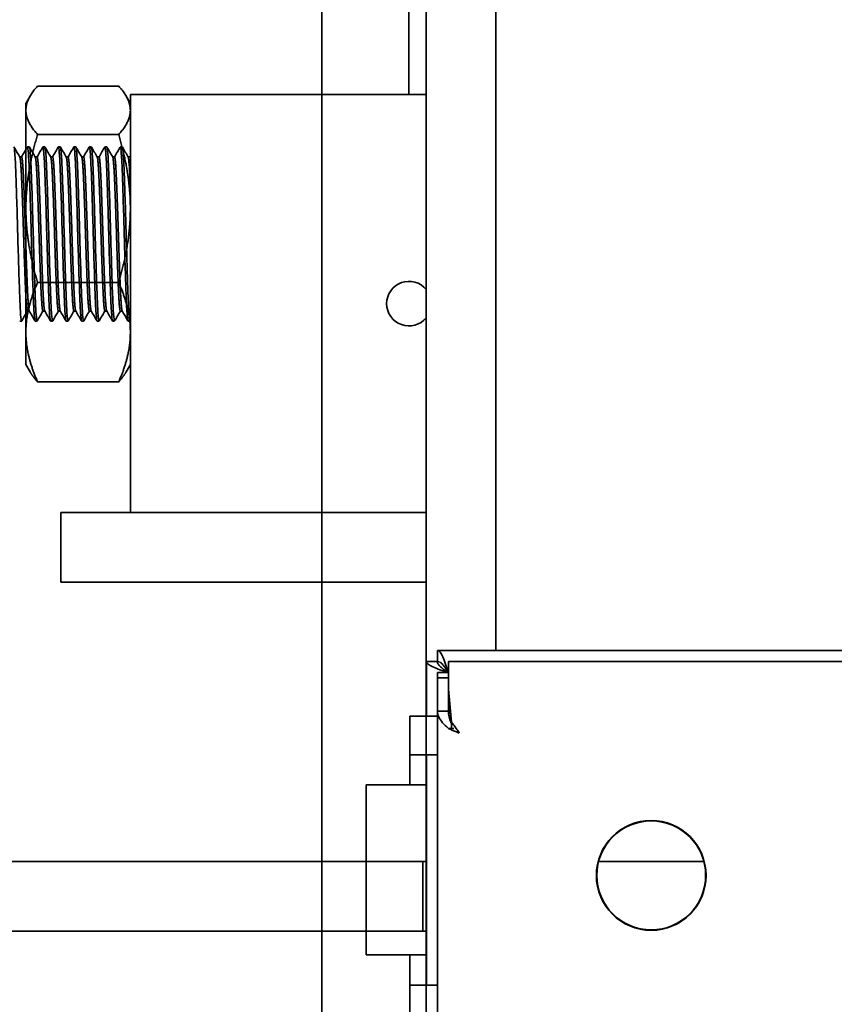
# Model space of a CAD drawing. Extents: x 789 to 3761, y 1100 to 3013.
# Drawn here: x 2656 to 2659, y 1342 to 1346 of the extents above; entities that cross this region are included whole.
import ezdxf

# ---------------------------------------------------------------- set-up
doc = ezdxf.new("R2010")
doc.units = 0
doc.header["$MEASUREMENT"] = 0
doc.layers.get('Defpoints').update_dxf_attribs({"linetype": 'CONTINUOUS'})
doc.layers.add('0602.1 TIPOFF WITH 8FT MAGAZINE RIGHT SIDE LOAD', color=7, linetype='CONTINUOUS')
doc.layers.add('Visible Edges(Pearson)', color=7, linetype='CONTINUOUS', lineweight=35)
doc.styles.add('Text1', font='arial.ttf', dxfattribs={"width": 0.95, "height": 1.5})
doc.dimstyles.new('ACAD DIMS$0', dxfattribs={"dimtxt": 1.5, "dimasz": 1.5, "dimexe": 1.5, "dimexo": 1.5, "dimgap": 0.09, "dimtad": 0, "dimtih": 1, "dimtoh": 1, "dimdec": 6, "dimzin": 12, "dimdsep": 46, "dimlunit": 5, "dimtxsty": 'Text1', "dimcen": 0.09, "dimclrd": 1, "dimclre": 1, "dimclrt": 256, "dimadec": 0, "dimazin": 0, "dimtfac": 1, "dimtdec": 6, "dimtofl": 0, "dimtmove": 0, "dimatfit": 3, "dimfxl": 1.5, "dimfrac": 2, "dimtolj": 1, "dimtzin": 0, "dimarcsym": 0})

# ---------------------------------------------------------------- blocks, each defined once
blk = doc.blocks.new('*D46')
at = {"layer": '0602.1 TIPOFF WITH 8FT MAGAZINE RIGHT SIDE LOAD', "color": 1, "linetype": 'Continuous', "lineweight": -2, "transparency": 16777216}
for p, q in [((2655.9819, 1388.9469), (2516.6986, 1388.9469)), ((2518.1986, 1387.4469), (2518.1986, 1328.7591)), ((2518.1986, 1286.8282), (2518.1986, 1324.131)), ((2550.2951, 1285.3282), (2516.6986, 1285.3282))]:
    blk.add_line(p, q, dxfattribs=at)
at = {"layer": '0602.1 TIPOFF WITH 8FT MAGAZINE RIGHT SIDE LOAD', "color": 1, "linetype": 'Continuous', "transparency": 16777216}
for points in [[(2517.9486, 1387.4469), (2518.4486, 1387.4469), (2518.1986, 1388.9469)], [(2517.9486, 1286.8282), (2518.4486, 1286.8282), (2518.1986, 1285.3282)]]:
    blk.add_solid(points, dxfattribs=at)
at = {"layer": 'Defpoints', "color": 0, "linetype": 'Continuous', "transparency": 16777216}
for p in [(2657.4819, 1388.9469), (2518.1986, 1285.3282), (2551.7951, 1285.3282)]:
    blk.add_point(p, dxfattribs=at)
at = {"layer": '0602.1 TIPOFF WITH 8FT MAGAZINE RIGHT SIDE LOAD', "linetype": 'Continuous', "transparency": 16777216, "insert": (2518.1986, 1326.445), "char_height": 1.5, "attachment_point": 5, "style": 'Text1'}
blk.add_mtext('\\A1;8\'-7 5/8"\\P [2632mm]', dxfattribs=at)

msp = doc.modelspace()

# ---------------------------------------------------------------- linework, layer by layer
at = {"layer": 'Visible Edges(Pearson)'}
for p, q in [((2657.5126117, 1343.0910395), (2657.5126117, 1367.2032442)), ((2657.5126117, 1343.0910395), (2657.5126117, 1367.2032442)), ((2657.5126117, 1286.3282442), (2657.5126117, 1367.2032442)), ((2657.4506117, 1345.3218942), (2657.4506117, 1364.1094942)), ((2657.1376117, 1349.3282442), (2657.1376117, 1309.9532442)), ((2657.5126117, 1343.0910395), (2657.5126117, 1349.3282442)), ((2657.7626117, 1349.3282442), (2657.7626117, 1343.32726)), ((2656.4087447, 1345.3527297), (2656.1174788, 1345.3527297)), ((2656.0756117, 1345.2906442), (2656.0907514, 1345.3168669)), ((2656.4506117, 1345.2906442), (2656.435472, 1345.3168669)), ((2656.4506117, 1345.3218942), (2656.4506117, 1343.8218942)), ((2656.4506117, 1345.3218942), (2656.7006117, 1345.3218942)), ((2656.7006117, 1345.3218942), (2657.5126117, 1345.3218942)), ((2656.0756117, 1345.2906442), (2656.0756117, 1345.2658108)), ((2656.4506117, 1345.2658108), (2656.4506117, 1345.2906442)), ((2656.0756117, 1345.2658108), (2656.0756117, 1344.9134742)), ((2656.4506117, 1344.9134742), (2656.4506117, 1345.2658108)), ((2656.4087447, 1345.1788919), (2656.1174788, 1345.1788919)), ((2656.0880117, 1345.1343942), (2656.0810617, 1345.1343942)), ((2656.1436117, 1345.1343942), (2656.1366617, 1345.1343942)), ((2656.1992117, 1345.1343942), (2656.1922617, 1345.1343942)), ((2656.2548117, 1345.1343942), (2656.2478617, 1345.1343942)), ((2656.3104117, 1345.1343942), (2656.3034617, 1345.1343942)), ((2656.3660117, 1345.1343942), (2656.3590617, 1345.1343942)), ((2656.4216117, 1345.1343942), (2656.4146617, 1345.1343942)), ((2656.0534867, 1345.098281), (2656.0602117, 1345.098281)), ((2656.1090867, 1345.098281), (2656.1158117, 1345.098281)), ((2656.1646867, 1345.098281), (2656.1714117, 1345.098281)), ((2656.2202867, 1345.098281), (2656.2270117, 1345.098281)), ((2656.2758867, 1345.098281), (2656.2826117, 1345.098281)), ((2656.3314867, 1345.098281), (2656.3382117, 1345.098281)), ((2656.3870867, 1345.098281), (2656.3938117, 1345.098281)), ((2656.4426867, 1345.098281), (2656.4494117, 1345.098281)), ((2656.0756117, 1344.9134742), (2656.0756117, 1344.4695576)), ((2656.4506117, 1344.4695576), (2656.4506117, 1344.9134742)), ((2656.4087447, 1344.6480564), (2656.1174788, 1344.6480564)), ((2656.0810617, 1344.5455075), (2656.0877868, 1344.5455075)), ((2656.1366617, 1344.5455075), (2656.1433868, 1344.5455075)), ((2656.1922617, 1344.5455075), (2656.1989868, 1344.5455075)), ((2656.2478617, 1344.5455075), (2656.2545868, 1344.5455075)), ((2656.3034617, 1344.5455075), (2656.3101868, 1344.5455075)), ((2656.3590617, 1344.5455075), (2656.3657868, 1344.5455075)), ((2656.4146617, 1344.5455075), (2656.4213868, 1344.5455075)), ((2656.0602117, 1344.5093942), (2656.0532617, 1344.5093942)), ((2656.1158117, 1344.5093942), (2656.1088617, 1344.5093942)), ((2656.1714117, 1344.5093942), (2656.1644617, 1344.5093942)), ((2656.2270117, 1344.5093942), (2656.2200617, 1344.5093942)), ((2656.2826117, 1344.5093942), (2656.2756617, 1344.5093942)), ((2656.3382117, 1344.5093942), (2656.3312617, 1344.5093942)), ((2656.3938117, 1344.5093942), (2656.3868617, 1344.5093942)), ((2656.4494117, 1344.5093942), (2656.4424617, 1344.5093942)), ((2656.0756117, 1344.4695576), (2656.0756117, 1344.3531442)), ((2656.4506117, 1344.3531442), (2656.4506117, 1344.4695576)), ((2656.0756117, 1344.3531442), (2656.0907514, 1344.3269215)), ((2656.4506117, 1344.3531442), (2656.435472, 1344.3269215)), ((2656.1174788, 1344.2910588), (2656.4087447, 1344.2910588)), ((2656.2006117, 1343.8218942), (2656.4506117, 1343.8218942)), ((2656.2006117, 1343.8218942), (2656.2006117, 1343.5718942)), ((2657.5126117, 1343.8218942), (2656.4506117, 1343.8218942)), ((2656.4506117, 1343.5718942), (2656.2006117, 1343.5718942)), ((2656.4506117, 1343.5718942), (2657.5126117, 1343.5718942)), ((2673.2222574, 1343.32726), (2657.5529661, 1343.32726)), ((2657.5529661, 1343.32726), (2657.5529661, 1343.2878899)), ((2657.513596, 1343.0910395), (2657.513596, 1343.2878899)), ((2657.513596, 1343.2878899), (2657.5529661, 1343.2878899)), ((2673.1828873, 1343.2878899), (2657.5923361, 1343.2878899)), ((2657.5923361, 1343.2485198), (2657.5923361, 1343.2878899)), ((2657.5529661, 1343.2485198), (2657.5923361, 1343.2485198)), ((2657.5529661, 1343.2288348), (2657.5529661, 1343.2485198)), ((2657.5529661, 1343.2288348), (2657.5923361, 1343.2288348)), ((2657.5529661, 1343.2288348), (2657.5529661, 1343.1093112)), ((2657.5923361, 1343.2485198), (2657.5923361, 1343.1880514)), ((2657.5923361, 1343.1880514), (2657.5923361, 1343.1683664)), ((2657.6036167, 1343.0699412), (2657.5923361, 1343.1880514)), ((2657.5923361, 1343.1683664), (2657.5923361, 1343.1093112)), ((2657.6020057, 1343.0671235), (2657.5923361, 1343.1683664)), ((2657.4545409, 1342.9532442), (2657.4545409, 1343.0910395)), ((2657.4545409, 1343.0910395), (2657.5529661, 1343.0910395)), ((2657.5529661, 1343.1093112), (2657.5923361, 1343.1093112)), ((2657.5529661, 1327.7971772), (2657.5529661, 1343.1093112)), ((2657.5997216, 1343.0910395), (2657.5942144, 1343.0910395)), ((2657.6036167, 1343.0699412), (2657.6036167, 1343.0502561)), ((2657.5923361, 1343.047615), (2657.6120212, 1343.047615)), ((2657.4545409, 1342.9532442), (2657.4545409, 1342.8449765)), ((2657.4545409, 1342.9532442), (2657.5529661, 1342.9532442)), ((2657.513596, 1342.9532442), (2657.513596, 1342.8449765)), ((2657.2970606, 1342.8449765), (2657.513596, 1342.8449765)), ((2657.2970606, 1342.8449765), (2657.2970606, 1342.2347403)), ((2657.513596, 1342.8449765), (2657.513596, 1342.2347403)), ((2657.3757574, 1342.5705933), (2653.0336705, 1342.5705933)), ((2657.5007574, 1342.5705933), (2657.3757574, 1342.5705933)), ((2657.5007574, 1342.5705933), (2657.5007574, 1342.3205933)), ((2657.5007574, 1342.5705933), (2657.5126117, 1342.5705933)), ((2658.1319902, 1342.5705933), (2658.509375, 1342.5705933)), ((2653.0336705, 1342.3205933), (2657.3757574, 1342.3205933)), ((2657.3757574, 1342.3205933), (2657.5007574, 1342.3205933)), ((2657.5126117, 1342.3205933), (2657.5007574, 1342.3205933)), ((2657.2970606, 1342.2347403), (2657.513596, 1342.2347403)), ((2657.4545409, 1342.1264726), (2657.4545409, 1342.2347403)), ((2657.513596, 1342.1264726), (2657.513596, 1342.2347403)), ((2657.4545409, 1342.1264726), (2657.4545409, 1341.9886773)), ((2657.4545409, 1342.1264726), (2657.5529661, 1342.1264726))]:
    msp.add_line(p, q, dxfattribs=at)
for radius in [0.197, 0.1953125]:
    msp.add_circle((2658.3206826, 1342.5201734), radius, dxfattribs=at)
msp.add_arc((2657.4506117, 1344.5718942), 0.08, 39.1949674, 320.8050326, dxfattribs=at)
for points, weights in [([(2656.1174788, 1345.3527297), (2656.0756117, 1345.30615), (2656.0756117, 1345.2658108)], [1.08014922369, 1.07874883866, 1]), ([(2656.4506117, 1345.2658108), (2656.4506117, 1345.30615), (2656.4087447, 1345.3527297)], [1, 1.07874883866, 1.08014922369]), ([(2656.0756117, 1345.2658108), (2656.0756117, 1345.2254716), (2656.1174788, 1345.1788919)], [1, 1.07874883866, 1.08014922369]), ([(2656.4087447, 1345.1788919), (2656.4506117, 1345.2254716), (2656.4506117, 1345.2658108)], [1.08014922369, 1.07874883866, 1]), ([(2656.1174788, 1345.1788919), (2656.0756117, 1345.0366549), (2656.0756117, 1344.9134742)], [1.08014922369, 1.07874883866, 1]), ([(2656.4506117, 1344.9134742), (2656.4506117, 1345.0366549), (2656.4087447, 1345.1788919)], [1, 1.07874883866, 1.08014922369]), ([(2656.4506117, 1345.0955973), (2656.4499977, 1345.098281), (2656.4494117, 1345.098281)], [0.977527486059, 0.986296947112, 1]), ([(2656.0756117, 1344.9134742), (2656.0756117, 1344.7902934), (2656.1174788, 1344.6480564)], [1, 1.07874883866, 1.08014922369]), ([(2656.4087447, 1344.6480564), (2656.4506117, 1344.7902934), (2656.4506117, 1344.9134742)], [1.08014922369, 1.07874883866, 1]), ([(2656.1174788, 1344.6480564), (2656.0756117, 1344.5523992), (2656.0756117, 1344.4695576)], [1.08014922369, 1.07874883866, 1]), ([(2656.4506117, 1344.4695576), (2656.4506117, 1344.5523992), (2656.4087447, 1344.6480564)], [1, 1.07874883866, 1.08014922369]), ([(2656.0756117, 1344.4695576), (2656.0756117, 1344.386716), (2656.1174788, 1344.2910588)], [1, 1.07874883866, 1.08014922369]), ([(2656.4087447, 1344.2910588), (2656.4506117, 1344.386716), (2656.4506117, 1344.4695576)], [1.08014922369, 1.07874883866, 1]), ([(2656.1174788, 1344.2910588), (2656.1006416, 1344.3097912), (2656.0907514, 1344.3269215)], [1.08014922369, 1.07958560996, 1.06649289726]), ([(2656.435472, 1344.3269215), (2656.4255819, 1344.3097912), (2656.4087447, 1344.2910588)], [1.06649289726, 1.07958560996, 1.08014922369])]:
    msp.add_rational_spline(points, weights, degree=2, dxfattribs=at)
for points, knots in [([(2656.191861, 1345.1340444), (2656.1919556, 1345.1342081), (2656.1920497, 1345.1343144), (2656.1932264, 1345.1349283), (2656.1943641, 1345.1277636), (2656.1967414, 1345.0981788), (2656.1979467, 1345.0754615), (2656.200158, 1345.0185547), (2656.2012931, 1344.9853688), (2656.2036698, 1344.9105895), (2656.2048753, 1344.8694668), (2656.2070882, 1344.7876718), (2656.2082206, 1344.7478019), (2656.2105966, 1344.6713918), (2656.2118022, 1344.6358137), (2656.214017, 1344.5767542), (2656.2151464, 1344.5534082), (2656.2175217, 1344.5198331), (2656.2187275, 1344.5104957), (2656.2199259, 1344.5094248), (2656.2199945, 1344.5093942), (2656.2200633, 1344.5093942)], [-96.784522992, -96.784522992, -96.784522992, -96.784522992, -96.758142068, -96.758142068, -96.452709414, -96.452709414, -96.135143499, -96.135143499, -95.829813977, -95.829813977, -95.512374131, -95.512374131, -95.207148666, -95.207148666, -94.8898391, -94.8898391, -94.584718375, -94.584718375, -94.267543544, -94.267543544, -94.248331126, -94.248331126, -94.248331126, -94.248331126]), ([(2656.247461, 1345.1340444), (2656.2474887, 1345.1340923), (2656.2475164, 1345.1341354), (2656.2486352, 1345.1356787), (2656.2497479, 1345.1294757), (2656.2521182, 1345.1018007), (2656.2533253, 1345.0800219), (2656.2555531, 1345.0247303), (2656.2566621, 1344.9922025), (2656.2590311, 1344.9184701), (2656.2602384, 1344.8777158), (2656.2624689, 1344.7961741), (2656.263574, 1344.7561998), (2656.2659417, 1344.6791947), (2656.2671492, 1344.6431046), (2656.2693825, 1344.5825866), (2656.2704836, 1344.5583341), (2656.2728499, 1344.522671), (2656.2740576, 1344.5121407), (2656.2753536, 1344.5095504), (2656.2755103, 1344.5093942), (2656.2756672, 1344.5093943)], [-91.788566984, -91.788566984, -91.788566984, -91.788566984, -91.780855377, -91.780855377, -91.476255428, -91.476255428, -91.159829756, -91.159829756, -90.855329649, -90.855329649, -90.539070585, -90.539070585, -90.234667214, -90.234667214, -89.918580867, -89.918580867, -89.614270208, -89.614270208, -89.298362872, -89.298362872, -89.25489822, -89.25489822, -89.25489822, -89.25489822]), ([(2656.303062, 1345.1340444), (2656.3040798, 1345.1357905), (2656.3050836, 1345.1309912), (2656.3073531, 1345.1073486), (2656.3085615, 1345.0871178), (2656.3108148, 1345.0344828), (2656.3118909, 1345.0030155), (2656.3142461, 1344.9310097), (2656.3154545, 1344.890902), (2656.3177115, 1344.809824), (2656.3187836, 1344.7696804), (2656.3211365, 1344.6917951), (2656.3223449, 1344.6549565), (2656.3246058, 1344.5921867), (2656.325674, 1344.5665095), (2656.3280244, 1344.5276324), (2656.3292328, 1344.5152728), (2656.3306824, 1344.5099407), (2656.3309771, 1344.5093943), (2656.3312709, 1344.5093943)], [-86.797163287, -86.797163287, -86.797163287, -86.797163287, -86.516273485, -86.516273485, -86.201360175, -86.201360175, -85.897456596, -85.897456596, -85.582762245, -85.582762245, -85.278888854, -85.278888854, -84.964420072, -84.964420072, -84.660562023, -84.660562023, -84.346325255, -84.346325255, -84.264957812, -84.264957812, -84.264957812, -84.264957812]), ([(2656.3586629, 1345.1340444), (2656.3595175, 1345.1355099), (2656.3603517, 1345.1323672), (2656.3624306, 1345.1144829), (2656.3636375, 1345.0964963), (2656.3659237, 1345.0477085), (2656.3669735, 1345.0177355), (2656.3693062, 1344.9482336), (2656.3705126, 1344.9091399), (2656.3728031, 1344.8288304), (2656.3738511, 1344.7884454), (2656.3761803, 1344.7094747), (2656.3773861, 1344.6717384), (2656.379681, 1344.6060013), (2656.3807276, 1344.5783862), (2656.3830533, 1344.5352813), (2656.3842584, 1344.5205387), (2656.385915, 1344.5108356), (2656.3863911, 1344.5093943), (2656.3868658, 1344.5093943)], [-81.808270923, -81.808270923, -81.808270923, -81.808270923, -81.572127728, -81.572127728, -81.259137096, -81.259137096, -80.954972919, -80.954972919, -80.64224558, -80.64224558, -80.337951577, -80.337951577, -80.025490833, -80.025490833, -79.721041938, -79.721041938, -79.408850358, -79.408850358, -79.276604961, -79.276604961, -79.276604961, -79.276604961]), ([(2656.414255, 1345.1340443), (2656.4149125, 1345.135178), (2656.4155624, 1345.1335566), (2656.4174094, 1345.1217296), (2656.4186096, 1345.1064544), (2656.4209297, 1345.0623366), (2656.4219788, 1345.0341266), (2656.4242808, 1344.9676571), (2656.4254798, 1344.9298932), (2656.4278037, 1344.8506566), (2656.4288551, 1344.8099872), (2656.431153, 1344.7299504), (2656.4323506, 1344.6913797), (2656.4346783, 1344.6224527), (2656.4357324, 1344.592652), (2656.4380261, 1344.5449886), (2656.4392223, 1344.5277241), (2656.4411053, 1344.5123165), (2656.4417782, 1344.5093943), (2656.4424551, 1344.5093943)], [-76.820223089, -76.820223089, -76.820223089, -76.820223089, -76.637340026, -76.637340026, -76.326503721, -76.326503721, -76.02059581, -76.02059581, -75.710026181, -75.710026181, -75.403792695, -75.403792695, -75.093486145, -75.093486145, -74.78690704, -74.78690704, -74.476859082, -74.476859082, -74.288574092, -74.288574092, -74.288574092, -74.288574092]), ([(2656.0606125, 1344.5097441), (2656.0604957, 1344.509542), (2656.0603797, 1344.5094273), (2656.059142, 1344.5091383), (2656.0579479, 1344.5172276), (2656.0555677, 1344.5485808), (2656.0544104, 1344.5709922), (2656.0522049, 1344.6284412), (2656.0510132, 1344.6633383), (2656.0486334, 1344.7389513), (2656.0474755, 1344.7787093), (2656.0452689, 1344.8605819), (2656.0440796, 1344.9019101), (2656.0417002, 1344.9776726), (2656.0405417, 1345.0115889), (2656.0383339, 1345.0701259), (2656.0371472, 1345.0937888), (2656.0347682, 1345.1255381), (2656.0336091, 1345.1338329), (2656.032486, 1345.1343851), (2656.0324487, 1345.1343942), (2656.0324112, 1345.1343942)], [-32.459736621, -32.459736621, -32.459736621, -32.459736621, -32.427034345, -32.427034345, -32.108276795, -32.108276795, -31.801050141, -31.801050141, -31.482492646, -31.482492646, -31.175265855, -31.175265855, -30.856917452, -30.856917452, -30.549685564, -30.549685564, -30.231555744, -30.231555744, -29.924313483, -29.924313483, -29.913751651, -29.913751651, -29.913751651, -29.913751651]), ([(2656.0806584, 1345.1340444), (2656.0808218, 1345.1343258), (2656.0809839, 1345.1344379), (2656.0822285, 1345.1339826), (2656.0833865, 1345.1258287), (2656.0857662, 1345.0943371), (2656.0869575, 1345.0707687), (2656.0891632, 1345.0123951), (2656.0903206, 1344.9785619), (2656.0927007, 1344.9028804), (2656.0938944, 1344.8615407), (2656.0960991, 1344.7796419), (2656.0972559, 1344.7398715), (2656.0996364, 1344.6641421), (2656.1008322, 1344.6291479), (2656.1030359, 1344.5715232), (2656.1041922, 1344.5490236), (2656.1065617, 1344.5175975), (2656.1077486, 1344.5093942), (2656.1088617, 1344.5093942)], [-106.789536193, -106.789536193, -106.789536193, -106.789536193, -106.744122407, -106.744122407, -106.437931777, -106.437931777, -106.120488442, -106.120488442, -105.814298871, -105.814298871, -105.496654467, -105.496654467, -105.190461259, -105.190461259, -104.872624426, -104.872624426, -104.566423175, -104.566423175, -104.251370566, -104.251370566, -104.251370566, -104.251370566]), ([(2656.1162134, 1344.5097441), (2656.1160679, 1344.5094926), (2656.1159234, 1344.5093764), (2656.114657, 1344.5095535), (2656.113453, 1344.5180842), (2656.1110723, 1344.550249), (2656.1099207, 1344.5729901), (2656.1077189, 1344.6310671), (2656.106515, 1344.6662892), (2656.1041339, 1344.7422877), (2656.1029808, 1344.7820893), (2656.1007799, 1344.864036), (2656.099576, 1344.9053864), (2656.0971948, 1344.980838), (2656.0960403, 1345.0144564), (2656.0938401, 1345.0724086), (2656.0926364, 1345.0957328), (2656.0902548, 1345.1265594), (2656.0890999, 1345.1343505), (2656.0880178, 1345.1343942), (2656.0880148, 1345.1343942), (2656.0880117, 1345.1343942)], [-37.480876088, -37.480876088, -37.480876088, -37.480876088, -37.440139674, -37.440139674, -37.12070857, -37.12070857, -36.813550397, -36.813550397, -36.494018089, -36.494018089, -36.186767412, -36.186767412, -35.867136269, -35.867136269, -35.559822397, -35.559822397, -35.240184407, -35.240184407, -34.93289423, -34.93289423, -34.932031057, -34.932031057, -34.932031057, -34.932031057]), ([(2656.136261, 1345.1340444), (2656.136393, 1345.1342728), (2656.136524, 1345.1343896), (2656.1377326, 1345.1344316), (2656.1388859, 1345.1267252), (2656.141267, 1345.0960642), (2656.1424709, 1345.0728217), (2656.1446726, 1345.0150084), (2656.1458244, 1344.9814485), (2656.1482052, 1344.9060834), (2656.1494092, 1344.8647628), (2656.1516118, 1344.7828357), (2656.152762, 1344.7430249), (2656.1551424, 1344.6669704), (2656.1563466, 1344.6316998), (2656.1585502, 1344.5734903), (2656.1596986, 1344.5506678), (2656.1620786, 1344.5183125), (2656.1632829, 1344.5096729), (2656.1644253, 1344.5093965), (2656.1644436, 1344.5093942), (2656.1644619, 1344.5093942)], [-101.786675086, -101.786675086, -101.786675086, -101.786675086, -101.749796425, -101.749796425, -101.443587011, -101.443587011, -101.125136783, -101.125136783, -100.819019286, -100.819019286, -100.500669476, -100.500669476, -100.194645394, -100.194645394, -99.876398505, -99.876398505, -99.57046935, -99.57046935, -99.252328069, -99.252328069, -99.24715757, -99.24715757, -99.24715757, -99.24715757]), ([(2656.1718174, 1344.5097441), (2656.1716268, 1344.5094164), (2656.1714375, 1344.5093185), (2656.1701212, 1344.510255), (2656.1689158, 1344.519397), (2656.1665392, 1344.5526304), (2656.1654046, 1344.5758293), (2656.1631929, 1344.6346505), (2656.1619877, 1344.670143), (2656.1596104, 1344.7464541), (2656.1584732, 1344.7863073), (2656.1562631, 1344.8681404), (2656.155058, 1344.9093199), (2656.1526802, 1344.9842651), (2656.1515405, 1345.0175565), (2656.1493319, 1345.07472), (2656.148127, 1345.0975861), (2656.1457799, 1345.1270812), (2656.144668, 1345.1343942), (2656.1436121, 1345.1343942)], [-42.498393031, -42.498393031, -42.498393031, -42.498393031, -42.445355649, -42.445355649, -42.126842467, -42.126842467, -41.820476961, -41.820476961, -41.501836532, -41.501836532, -41.195367355, -41.195367355, -40.876603706, -40.876603706, -40.57003195, -40.57003195, -40.251148871, -40.251148871, -39.952723253, -39.952723253, -39.952723253, -39.952723253]), ([(2656.2274234, 1344.5097441), (2656.227154, 1344.5092826), (2656.2268858, 1344.5092769), (2656.2254815, 1344.5116633), (2656.2242742, 1344.5218693), (2656.2219054, 1344.5569645), (2656.2207971, 1344.580969), (2656.2185688, 1344.6410899), (2656.2173617, 1344.6770426), (2656.2149916, 1344.7538875), (2656.2138796, 1344.793833), (2656.2116538, 1344.8754472), (2656.210447, 1344.9163055), (2656.2080757, 1344.9903283), (2656.20696, 1345.0230375), (2656.2047366, 1345.0787767), (2656.20353, 1345.1008158), (2656.2012517, 1345.1279011), (2656.2002196, 1345.1343942), (2656.1992141, 1345.1343942)], [-47.510149773, -47.510149773, -47.510149773, -47.510149773, -47.435471841, -47.435471841, -47.118151045, -47.118151045, -46.812616815, -46.812616815, -46.495127747, -46.495127747, -46.189493828, -46.189493828, -45.871842447, -45.871842447, -45.566106398, -45.566106398, -45.248298442, -45.248298442, -44.967178361, -44.967178361, -44.967178361, -44.967178361]), ([(2656.283028, 1344.5097441), (2656.2826339, 1344.509068), (2656.2822406, 1344.5093707), (2656.280694, 1344.5143897), (2656.2794856, 1344.526276), (2656.2771307, 1344.5643198), (2656.2760554, 1344.5896239), (2656.2738014, 1344.6518093), (2656.2725931, 1344.6884588), (2656.270236, 1344.7661202), (2656.2691566, 1344.8062189), (2656.2669063, 1344.8874263), (2656.265698, 1344.9277114), (2656.2633389, 1345.0001788), (2656.2622553, 1345.0319269), (2656.2600086, 1345.0852716), (2656.2588004, 1345.1059163), (2656.256639, 1345.1291578), (2656.2557283, 1345.1343942), (2656.2548186, 1345.1343942)], [-52.517962871, -52.517962871, -52.517962871, -52.517962871, -52.408511814, -52.408511814, -52.092770656, -52.092770656, -51.787823765, -51.787823765, -51.471861688, -51.471861688, -51.166873488, -51.166873488, -50.850697212, -50.850697212, -50.545655695, -50.545655695, -50.229271993, -50.229271993, -49.976702729, -49.976702729, -49.976702729, -49.976702729]), ([(2656.3386234, 1344.5097441), (2656.3380574, 1344.5087683), (2656.3374948, 1344.509833), (2656.3357489, 1344.5191421), (2656.3345426, 1344.5333109), (2656.3322105, 1344.5753923), (2656.3311611, 1344.6025309), (2656.3288742, 1344.6675498), (2656.3276673, 1344.7050788), (2656.3253319, 1344.7837948), (2656.3242803, 1344.8241193), (2656.3219977, 1344.904633), (2656.3207904, 1344.9439905), (2656.3184518, 1345.0141243), (2656.3173976, 1345.0444704), (2656.3151194, 1345.0942293), (2656.3139117, 1345.1127821), (2656.3119271, 1345.1307633), (2656.311177, 1345.1343941), (2656.3104206, 1345.1343942)], [-57.523788827, -57.523788827, -57.523788827, -57.523788827, -57.365798818, -57.365798818, -57.052039139, -57.052039139, -56.746802649, -56.746802649, -56.432778119, -56.432778119, -56.127651786, -56.127651786, -55.81336627, -55.81336627, -55.508326387, -55.508326387, -55.193784361, -55.193784361, -54.983275349, -54.983275349, -54.983275349, -54.983275349]), ([(2656.394213, 1344.5097441), (2656.3934438, 1344.5084213), (2656.3926896, 1344.5108515), (2656.3907155, 1344.5259839), (2656.3895167, 1344.5426912), (2656.3872155, 1344.589338), (2656.386166, 1344.6186419), (2656.3838452, 1344.6868594), (2656.3826452, 1344.7252575), (2656.3803398, 1344.8050666), (2656.3792921, 1344.8456705), (2656.3769753, 1344.9251713), (2656.3757742, 1344.9632548), (2656.3734647, 1345.0304328), (2656.3724183, 1345.0590515), (2656.3701056, 1345.1042626), (2656.3689033, 1345.1201703), (2656.3671433, 1345.1323468), (2656.3665783, 1345.1343942), (2656.3660128, 1345.1343942)], [-62.52903678, -62.52903678, -62.52903678, -62.52903678, -62.31500224, -62.31500224, -62.003407605, -62.003407605, -61.696385734, -61.696385734, -61.384524084, -61.384524084, -61.077811182, -61.077811182, -60.76567966, -60.76567966, -60.459252813, -60.459252813, -60.146849488, -60.146849488, -59.988677114, -59.988677114, -59.988677114, -59.988677114]), ([(2656.4498102, 1344.5097441), (2656.448847, 1344.5080955), (2656.4479053, 1344.5122806), (2656.4457223, 1344.5336571), (2656.4445357, 1344.5526333), (2656.4422675, 1344.6034635), (2656.4411879, 1344.6348495), (2656.4388402, 1344.7059738), (2656.4376519, 1344.7450275), (2656.4353797, 1344.8257324), (2656.434305, 1344.8666119), (2656.4319602, 1344.9449221), (2656.4307703, 1344.9815995), (2656.428494, 1345.045733), (2656.427424, 1345.0726037), (2656.4250821, 1345.1131059), (2656.4238907, 1345.1263033), (2656.4223602, 1345.1334874), (2656.421981, 1345.1343942), (2656.4216033, 1345.1343942)], [-67.534608847, -67.534608847, -67.534608847, -67.534608847, -67.268249908, -67.268249908, -66.958586711, -66.958586711, -66.648483726, -66.648483726, -66.338605867, -66.338605867, -66.0289272, -66.0289272, -65.718825786, -65.718825786, -65.409564851, -65.409564851, -65.099231518, -65.099231518, -64.993998363, -64.993998363, -64.993998363, -64.993998363]), ([(2657.5923361, 1343.2485198), (2657.5890553, 1343.2588269), (2657.5857745, 1343.2691315), (2657.5824936, 1343.2786524), (2657.5792128, 1343.2881733), (2657.5759319, 1343.2969102), (2657.5726511, 1343.3041975), (2657.5693703, 1343.3114848), (2657.5660894, 1343.3173226), (2657.5628086, 1343.3212663), (2657.5595277, 1343.3252099), (2657.5562469, 1343.32726), (2657.5529661, 1343.32726)], [0, 0, 0, 0, 0.25, 0.25, 0.25, 0.5, 0.5, 0.5, 0.75, 0.75, 0.75, 1, 1, 1, 1]), ([(2657.5923361, 1343.2485198), (2657.5820291, 1343.2518007), (2657.5717245, 1343.2550815), (2657.5622036, 1343.2583624), (2657.5526827, 1343.2616432), (2657.5439458, 1343.264924), (2657.5366584, 1343.2682049), (2657.5293711, 1343.2714857), (2657.5235334, 1343.2747666), (2657.5195897, 1343.2780474), (2657.515646, 1343.2813282), (2657.513596, 1343.2846091), (2657.513596, 1343.2878899)], [0, 0, 0, 0, 0.25, 0.25, 0.25, 0.5, 0.5, 0.5, 0.75, 0.75, 0.75, 1, 1, 1, 1]), ([(2657.5923361, 1343.2485198), (2657.5890553, 1343.2536734), (2657.5857745, 1343.2588257), (2657.5824936, 1343.2635861), (2657.5792128, 1343.2683465), (2657.5759319, 1343.272715), (2657.5726511, 1343.2763587), (2657.5693703, 1343.2800023), (2657.5660894, 1343.2829212), (2657.5628086, 1343.284893), (2657.5595277, 1343.2868649), (2657.5562469, 1343.2878899), (2657.5529661, 1343.2878899)], [0, 0, 0, 0, 0.25, 0.25, 0.25, 0.5, 0.5, 0.5, 0.75, 0.75, 0.75, 1, 1, 1, 1]), ([(2657.5923361, 1343.2485198), (2657.5871826, 1343.2518007), (2657.5820303, 1343.2550815), (2657.5772699, 1343.2583624), (2657.5725094, 1343.2616432), (2657.5681409, 1343.264924), (2657.5644973, 1343.2682049), (2657.5608536, 1343.2714857), (2657.5579348, 1343.2747666), (2657.5559629, 1343.2780474), (2657.5539911, 1343.2813282), (2657.5529661, 1343.2846091), (2657.5529661, 1343.2878899)], [0, 0, 0, 0, 0.25, 0.25, 0.25, 0.5, 0.5, 0.5, 0.75, 0.75, 0.75, 1, 1, 1, 1]), ([(2657.5923361, 1343.047615), (2657.5844018, 1343.0544701), (2657.5772763, 1343.0613253), (2657.5713878, 1343.0681804), (2657.5654992, 1343.0750356), (2657.5608479, 1343.0818907), (2657.5577147, 1343.0887458), (2657.5545815, 1343.095601), (2657.5529661, 1343.1024561), (2657.5529661, 1343.1093112)], [0, 0, 0, 0, 0.333333333, 0.333333333, 0.333333333, 0.666666667, 0.666666667, 0.666666667, 1, 1, 1, 1]), ([(2657.6020837, 1343.0669463), (2657.6019026, 1343.0673577), (2657.6017237, 1343.0677691), (2657.601547, 1343.0681804), (2657.5986027, 1343.0750356), (2657.5962771, 1343.0818907), (2657.5947104, 1343.0887458), (2657.5931438, 1343.095601), (2657.5923361, 1343.1024561), (2657.5923361, 1343.1093112)], [0.3133309457, 0.3133309457, 0.3133309457, 0.3133309457, 0.3333333333, 0.3333333333, 0.3333333333, 0.6666666667, 0.6666666667, 0.6666666667, 1, 1, 1, 1]), ([(2657.6317062, 1343.0305711), (2657.6285852, 1343.035152), (2657.6254641, 1343.0397329), (2657.6223431, 1343.0442442), (2657.619222, 1343.0487555), (2657.616101, 1343.0531972), (2657.6129799, 1343.0575018), (2657.6098588, 1343.0618064), (2657.6067378, 1343.065974), (2657.6036167, 1343.0699412)], [0, 0, 0, 0, 0.333333333, 0.333333333, 0.333333333, 0.666666667, 0.666666667, 0.666666667, 1, 1, 1, 1]), ([(2657.6317062, 1343.0305711), (2657.6271253, 1343.0324648), (2657.6225444, 1343.0343586), (2657.6180331, 1343.0362524), (2657.6135218, 1343.0381462), (2657.6090801, 1343.0400399), (2657.6047755, 1343.0419337), (2657.6004709, 1343.0438275), (2657.5963033, 1343.0457212), (2657.5923361, 1343.047615)], [0, 0, 0, 0, 0.333333333, 0.333333333, 0.333333333, 0.666666667, 0.666666667, 0.666666667, 1, 1, 1, 1])]:
    msp.add_open_spline(points, degree=3, knots=knots, dxfattribs=at)
for points in [[(2656.0328125, 1345.1340444), (2656.0397796, 1345.1219904), (2656.0467475, 1345.1099369), (2656.0537163, 1345.0978838)], [(2656.0599868, 1345.098281), (2656.066879, 1345.1102016), (2656.0737703, 1345.1221228), (2656.080661, 1345.1340444)], [(2656.0884125, 1345.1340444), (2656.0953796, 1345.1219904), (2656.1023475, 1345.1099369), (2656.1093163, 1345.0978838)], [(2656.1155868, 1345.098281), (2656.122479, 1345.1102016), (2656.1293703, 1345.1221228), (2656.136261, 1345.1340444)], [(2656.1440125, 1345.1340444), (2656.1509796, 1345.1219904), (2656.1579475, 1345.1099369), (2656.1649163, 1345.0978838)], [(2656.1711868, 1345.098281), (2656.178079, 1345.1102016), (2656.1849703, 1345.1221228), (2656.191861, 1345.1340444)], [(2656.1996125, 1345.1340444), (2656.2065796, 1345.1219904), (2656.2135475, 1345.1099369), (2656.2205163, 1345.0978838)], [(2656.2267868, 1345.098281), (2656.233679, 1345.1102016), (2656.2405703, 1345.1221228), (2656.247461, 1345.1340444)], [(2656.2552125, 1345.1340444), (2656.2621796, 1345.1219904), (2656.2691475, 1345.1099369), (2656.2761163, 1345.0978838)], [(2656.2823868, 1345.098281), (2656.289279, 1345.1102016), (2656.2961703, 1345.1221228), (2656.303061, 1345.1340444)], [(2656.3108125, 1345.1340444), (2656.3177796, 1345.1219904), (2656.3247475, 1345.1099369), (2656.3317163, 1345.0978838)], [(2656.3379868, 1345.098281), (2656.344879, 1345.1102016), (2656.3517703, 1345.1221228), (2656.358661, 1345.1340444)], [(2656.3664125, 1345.1340444), (2656.3733796, 1345.1219904), (2656.3803475, 1345.1099369), (2656.3873163, 1345.0978838)], [(2656.3935868, 1345.098281), (2656.400479, 1345.1102016), (2656.4073703, 1345.1221228), (2656.414261, 1345.1340444)], [(2656.4220125, 1345.1340444), (2656.4289796, 1345.1219904), (2656.4359475, 1345.1099369), (2656.4429163, 1345.0978838)], [(2656.4491868, 1345.098281), (2656.4496618, 1345.0991025), (2656.4501368, 1345.099924), (2656.4506117, 1345.1007456)], [(2656.0812867, 1344.5455075), (2656.0743944, 1344.5335869), (2656.0675031, 1344.5216657), (2656.0606125, 1344.5097441)], [(2656.108461, 1344.5097441), (2656.1014938, 1344.5217981), (2656.094526, 1344.5338516), (2656.0875572, 1344.5459046)], [(2656.1368867, 1344.5455075), (2656.1299944, 1344.5335869), (2656.1231031, 1344.5216657), (2656.1162125, 1344.5097441)], [(2656.164061, 1344.5097441), (2656.1570938, 1344.5217981), (2656.150126, 1344.5338516), (2656.1431572, 1344.5459046)], [(2656.1924867, 1344.5455075), (2656.1855944, 1344.5335869), (2656.1787031, 1344.5216657), (2656.1718125, 1344.5097441)], [(2656.219661, 1344.5097441), (2656.2126938, 1344.5217981), (2656.205726, 1344.5338516), (2656.1987572, 1344.5459046)], [(2656.2480867, 1344.5455075), (2656.2411944, 1344.5335869), (2656.2343031, 1344.5216657), (2656.2274125, 1344.5097441)], [(2656.275261, 1344.5097441), (2656.2682938, 1344.5217981), (2656.261326, 1344.5338516), (2656.2543572, 1344.5459046)], [(2656.3036867, 1344.5455075), (2656.2967944, 1344.5335869), (2656.2899031, 1344.5216657), (2656.2830125, 1344.5097441)], [(2656.330861, 1344.5097441), (2656.3238938, 1344.5217981), (2656.316926, 1344.5338516), (2656.3099572, 1344.5459046)], [(2656.3592867, 1344.5455075), (2656.3523944, 1344.5335869), (2656.3455031, 1344.5216657), (2656.3386125, 1344.5097441)], [(2656.386461, 1344.5097441), (2656.3794938, 1344.5217981), (2656.372526, 1344.5338516), (2656.3655572, 1344.5459046)], [(2656.4148867, 1344.5455075), (2656.4079944, 1344.5335869), (2656.4011031, 1344.5216657), (2656.3942125, 1344.5097441)], [(2656.442061, 1344.5097441), (2656.4350938, 1344.5217981), (2656.428126, 1344.5338516), (2656.4211572, 1344.5459046)], [(2656.4506117, 1344.5111269), (2656.4503453, 1344.5106659), (2656.4500789, 1344.510205), (2656.4498125, 1344.5097441)]]:
    msp.add_open_spline(points, degree=3, dxfattribs=at)
for points, weights, knots in [([(2656.0810617, 1344.5455075), (2656.0775867, 1344.5455075), (2656.0741117, 1344.6264593), (2656.0706367, 1344.7074111), (2656.0671617, 1344.8218942), (2656.0636867, 1344.9363774), (2656.0602117, 1345.0173292), (2656.0569974, 1345.092209), (2656.0537163, 1345.0978838)], [1, 0.923879532511, 1, 0.923879532511, 1, 0.923879532511, 1, 0.929184795579, 0.990128981046], [0.69852941176, 0.69852941176, 0.69852941176, 0.70220588235, 0.70220588235, 0.70588235294, 0.70588235294, 0.70955882353, 0.70955882353, 0.71297906023, 0.71297906023, 0.71297906023]), ([(2656.0875572, 1344.5459046), (2656.0842761, 1344.5515795), (2656.0810617, 1344.6264593), (2656.0775867, 1344.7074111), (2656.0741117, 1344.8218942), (2656.0706367, 1344.9363774), (2656.0671617, 1345.0173292), (2656.0636867, 1345.098281), (2656.0602117, 1345.098281)], [0.990128981046, 0.929184795579, 1, 0.923879532511, 1, 0.923879532511, 1, 0.923879532511, 1], [0.69878564566, 0.69878564566, 0.69878564566, 0.70220588235, 0.70220588235, 0.70588235294, 0.70588235294, 0.70955882353, 0.70955882353, 0.71323529412, 0.71323529412, 0.71323529412]), ([(2656.1366617, 1344.5455075), (2656.1331867, 1344.5455075), (2656.1297117, 1344.6264593), (2656.1262367, 1344.7074111), (2656.1227617, 1344.8218942), (2656.1192867, 1344.9363774), (2656.1158117, 1345.0173292), (2656.1125974, 1345.092209), (2656.1093163, 1345.0978838)], [1, 0.923879532511, 1, 0.923879532511, 1, 0.923879532511, 1, 0.929184795579, 0.990128981046], [0.66911764706, 0.66911764706, 0.66911764706, 0.67279411765, 0.67279411765, 0.67647058824, 0.67647058824, 0.68014705882, 0.68014705882, 0.68356729552, 0.68356729552, 0.68356729552]), ([(2656.1431572, 1344.5459046), (2656.1398761, 1344.5515795), (2656.1366617, 1344.6264593), (2656.1331867, 1344.7074111), (2656.1297117, 1344.8218942), (2656.1262367, 1344.9363774), (2656.1227617, 1345.0173292), (2656.1192867, 1345.098281), (2656.1158117, 1345.098281)], [0.990128981046, 0.929184795579, 1, 0.923879532511, 1, 0.923879532511, 1, 0.923879532511, 1], [0.66937388095, 0.66937388095, 0.66937388095, 0.67279411765, 0.67279411765, 0.67647058824, 0.67647058824, 0.68014705882, 0.68014705882, 0.68382352941, 0.68382352941, 0.68382352941]), ([(2656.1922617, 1344.5455075), (2656.1887867, 1344.5455075), (2656.1853117, 1344.6264593), (2656.1818367, 1344.7074111), (2656.1783617, 1344.8218942), (2656.1748867, 1344.9363774), (2656.1714117, 1345.0173292), (2656.1681974, 1345.092209), (2656.1649163, 1345.0978838)], [1, 0.923879532511, 1, 0.923879532511, 1, 0.923879532511, 1, 0.929184795579, 0.990128981046], [0.63970588235, 0.63970588235, 0.63970588235, 0.64338235294, 0.64338235294, 0.64705882353, 0.64705882353, 0.65073529412, 0.65073529412, 0.65415553081, 0.65415553081, 0.65415553081]), ([(2656.1987572, 1344.5459046), (2656.1954761, 1344.5515795), (2656.1922617, 1344.6264593), (2656.1887867, 1344.7074111), (2656.1853117, 1344.8218942), (2656.1818367, 1344.9363774), (2656.1783617, 1345.0173292), (2656.1748867, 1345.098281), (2656.1714117, 1345.098281)], [0.990128981046, 0.929184795579, 1, 0.923879532511, 1, 0.923879532511, 1, 0.923879532511, 1], [0.63996211624, 0.63996211624, 0.63996211624, 0.64338235294, 0.64338235294, 0.64705882353, 0.64705882353, 0.65073529412, 0.65073529412, 0.65441176471, 0.65441176471, 0.65441176471]), ([(2656.2478617, 1344.5455075), (2656.2443867, 1344.5455075), (2656.2409117, 1344.6264593), (2656.2374367, 1344.7074111), (2656.2339617, 1344.8218942), (2656.2304867, 1344.9363774), (2656.2270117, 1345.0173292), (2656.2237974, 1345.092209), (2656.2205163, 1345.0978838)], [1, 0.923879532511, 1, 0.923879532511, 1, 0.923879532511, 1, 0.929184795579, 0.990128981046], [0.61029411765, 0.61029411765, 0.61029411765, 0.61397058824, 0.61397058824, 0.61764705882, 0.61764705882, 0.62132352941, 0.62132352941, 0.62474376611, 0.62474376611, 0.62474376611]), ([(2656.2543572, 1344.5459046), (2656.2510761, 1344.5515795), (2656.2478617, 1344.6264593), (2656.2443867, 1344.7074111), (2656.2409117, 1344.8218942), (2656.2374367, 1344.9363774), (2656.2339617, 1345.0173292), (2656.2304867, 1345.098281), (2656.2270117, 1345.098281)], [0.990128981046, 0.929184795579, 1, 0.923879532511, 1, 0.923879532511, 1, 0.923879532511, 1], [0.61055035154, 0.61055035154, 0.61055035154, 0.61397058824, 0.61397058824, 0.61764705882, 0.61764705882, 0.62132352941, 0.62132352941, 0.625, 0.625, 0.625]), ([(2656.3034617, 1344.5455075), (2656.2999867, 1344.5455075), (2656.2965117, 1344.6264593), (2656.2930367, 1344.7074111), (2656.2895617, 1344.8218942), (2656.2860867, 1344.9363774), (2656.2826117, 1345.0173292), (2656.2793974, 1345.092209), (2656.2761163, 1345.0978838)], [1, 0.923879532511, 1, 0.923879532511, 1, 0.923879532511, 1, 0.929184795579, 0.990128981046], [0.58088235294, 0.58088235294, 0.58088235294, 0.58455882353, 0.58455882353, 0.58823529412, 0.58823529412, 0.59191176471, 0.59191176471, 0.5953320014, 0.5953320014, 0.5953320014]), ([(2656.3099572, 1344.5459046), (2656.3066761, 1344.5515795), (2656.3034617, 1344.6264593), (2656.2999867, 1344.7074111), (2656.2965117, 1344.8218942), (2656.2930367, 1344.9363774), (2656.2895617, 1345.0173292), (2656.2860867, 1345.098281), (2656.2826117, 1345.098281)], [0.990128981046, 0.929184795579, 1, 0.923879532511, 1, 0.923879532511, 1, 0.923879532511, 1], [0.58113858683, 0.58113858683, 0.58113858683, 0.58455882353, 0.58455882353, 0.58823529412, 0.58823529412, 0.59191176471, 0.59191176471, 0.59558823529, 0.59558823529, 0.59558823529]), ([(2656.3590617, 1344.5455075), (2656.3555867, 1344.5455075), (2656.3521117, 1344.6264593), (2656.3486367, 1344.7074111), (2656.3451617, 1344.8218942), (2656.3416867, 1344.9363774), (2656.3382117, 1345.0173292), (2656.3349974, 1345.092209), (2656.3317163, 1345.0978838)], [1, 0.923879532511, 1, 0.923879532511, 1, 0.923879532511, 1, 0.929184795579, 0.990128981046], [0.55147058824, 0.55147058824, 0.55147058824, 0.55514705882, 0.55514705882, 0.55882352941, 0.55882352941, 0.5625, 0.5625, 0.5659202367, 0.5659202367, 0.5659202367]), ([(2656.3655572, 1344.5459046), (2656.3622761, 1344.5515795), (2656.3590617, 1344.6264593), (2656.3555867, 1344.7074111), (2656.3521117, 1344.8218942), (2656.3486367, 1344.9363774), (2656.3451617, 1345.0173292), (2656.3416867, 1345.098281), (2656.3382117, 1345.098281)], [0.990128981046, 0.929184795579, 1, 0.923879532511, 1, 0.923879532511, 1, 0.923879532511, 1], [0.55172682213, 0.55172682213, 0.55172682213, 0.55514705882, 0.55514705882, 0.55882352941, 0.55882352941, 0.5625, 0.5625, 0.56617647059, 0.56617647059, 0.56617647059]), ([(2656.4146617, 1344.5455075), (2656.4111867, 1344.5455075), (2656.4077117, 1344.6264593), (2656.4042367, 1344.7074111), (2656.4007617, 1344.8218942), (2656.3972867, 1344.9363774), (2656.3938117, 1345.0173292), (2656.3905974, 1345.092209), (2656.3873163, 1345.0978838)], [1, 0.923879532511, 1, 0.923879532511, 1, 0.923879532511, 1, 0.929184795579, 0.990128981046], [0.52205882353, 0.52205882353, 0.52205882353, 0.52573529412, 0.52573529412, 0.52941176471, 0.52941176471, 0.53308823529, 0.53308823529, 0.53650847199, 0.53650847199, 0.53650847199]), ([(2656.4211572, 1344.5459046), (2656.4178761, 1344.5515795), (2656.4146617, 1344.6264593), (2656.4111867, 1344.7074111), (2656.4077117, 1344.8218942), (2656.4042367, 1344.9363774), (2656.4007617, 1345.0173292), (2656.3972867, 1345.098281), (2656.3938117, 1345.098281)], [0.990128981046, 0.929184795579, 1, 0.923879532511, 1, 0.923879532511, 1, 0.923879532511, 1], [0.52231505742, 0.52231505742, 0.52231505742, 0.52573529412, 0.52573529412, 0.52941176471, 0.52941176471, 0.53308823529, 0.53308823529, 0.53676470588, 0.53676470588, 0.53676470588]), ([(2656.4506117, 1344.988263), (2656.4499977, 1345.0036786), (2656.4494117, 1345.0173292), (2656.4461974, 1345.092209), (2656.4429163, 1345.0978838)], [0.977527486059, 0.986296947112, 1, 0.929184795579, 0.990128981046], [0.503014639775, 0.503014639775, 0.503014639775, 0.503676470588, 0.503676470588, 0.507096707285, 0.507096707285, 0.507096707285])]:
    msp.add_rational_spline(points, weights, degree=2, knots=knots, dxfattribs=at)

# ---------------------------------------------------------------- dimensions: what is measured, and where the dimension line sits
at = {"layer": '0602.1 TIPOFF WITH 8FT MAGAZINE RIGHT SIDE LOAD', "linetype": 'Continuous'}
dim = msp.add_linear_dim(base=(2518.1985933, 1285.3282442), p1=(2657.4818617, 1388.9468942), p2=(2551.7951117, 1285.3282442), angle=90, dimstyle='ACAD DIMS$0', override={"dimdec": 3, "dimlunit": 4, "dimpost": '\\X', "dimarcsym": 1}, dxfattribs=at)
dim.commit()
dim.dimension.update_dxf_attribs({"geometry": '*D46', "text_midpoint": (2518.1985933, 1326.4450411), "dimtype": 160})

doc.saveas('drawing.dxf')
